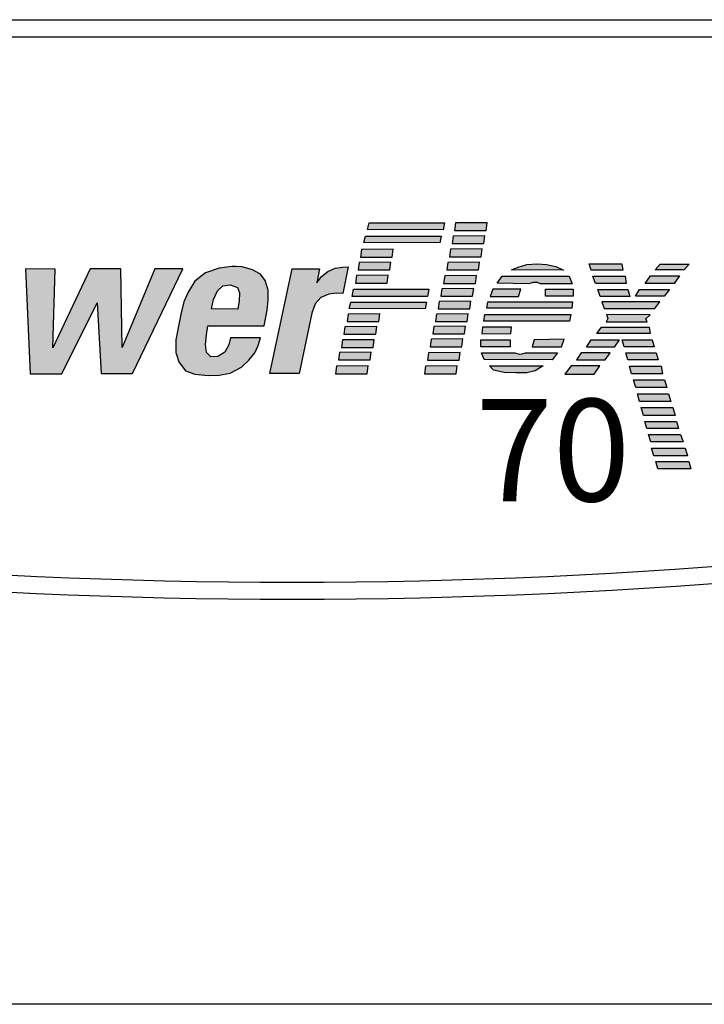
# Model space of a CAD drawing. Extents: x 0.1 to 84.9, y 0.1 to 54.9.
# Drawn here: x 13.8 to 16.4, y 25 to 28.6 of the extents above; entities that cross this region are included whole.
import ezdxf

# ---------------------------------------------------------------- set-up
doc = ezdxf.new("R2010")
doc.units = 0
doc.header["$MEASUREMENT"] = 0
doc.layers.get('0').update_dxf_attribs({"linetype": 'CONTINUOUS'})
doc.layers.add('COVER', color=30, linetype='CONTINUOUS')
doc.layers.add('powerflex text', color=7, linetype='CONTINUOUS')
doc.styles.add('ROMANSI', font='ARIALI.TTF')

msp = doc.modelspace()

# ---------------------------------------------------------------- linework, layer by layer
for p, q in [((11.125, 28.6039), (18.5625, 28.6039)), ((11.125, 28.5414), (18.5625, 28.5414))]:
    msp.add_line(p, q)
at = {"color": 7, "linetype": 'Continuous'}
msp.add_line((19.1806, 24.9938), (10.5069, 24.9938), dxfattribs=at)
for radius in [20.5161, 20.5786]:
    msp.add_arc((14.8438, 47.0575), radius, 259.52457, 280.47543)
at = {"layer": 'COVER'}
msp.add_line((22.5781, 24.9938), (7.2344, 24.9938), dxfattribs=at)
at = {"layer": 'powerflex text'}
for p, q in [((15.1193, 27.8351), (15.1254, 27.8586)), ((15.3976, 27.8338), (15.1193, 27.8351)), ((15.1254, 27.8586), (15.4026, 27.8586)), ((15.4026, 27.8586), (15.3976, 27.8338)), ((15.4425, 27.8585), (15.4388, 27.8313)), ((15.5588, 27.8597), (15.4425, 27.8585)), ((15.5551, 27.8313), (15.5588, 27.8597)), ((15.1069, 27.7869), (15.1131, 27.8103)), ((15.1131, 27.8103), (15.3902, 27.8103)), ((15.3902, 27.8103), (15.3852, 27.7856)), ((15.4339, 27.8102), (15.4302, 27.7831)), ((15.5502, 27.8115), (15.4339, 27.8102)), ((15.4388, 27.8313), (15.5551, 27.8313)), ((15.5465, 27.7831), (15.5502, 27.8115)), ((15.3852, 27.7856), (15.1069, 27.7869)), ((15.5403, 27.7633), (15.424, 27.762)), ((15.4302, 27.7831), (15.5465, 27.7831)), ((15.5366, 27.7348), (15.5403, 27.7633)), ((15.0979, 27.7608), (15.0942, 27.7336)), ((15.0942, 27.7336), (15.2105, 27.7336)), ((15.2142, 27.7621), (15.0979, 27.7608)), ((15.2105, 27.7336), (15.2142, 27.7621)), ((15.424, 27.762), (15.4203, 27.7348)), ((15.4203, 27.7348), (15.5366, 27.7348)), ((13.8659, 27.6904), (13.882, 27.3059)), ((13.9739, 27.6891), (13.8659, 27.6904)), ((14.1025, 27.6903), (13.9652, 27.4011)), ((14.2151, 27.6903), (14.1025, 27.6903)), ((14.2201, 27.4023), (14.2151, 27.6903)), ((14.3401, 27.6903), (14.2201, 27.4023)), ((14.2581, 27.3071), (14.4427, 27.6903)), ((14.4427, 27.6903), (14.3401, 27.6903)), ((14.5759, 27.6928), (14.5251, 27.6755)), ((14.6216, 27.699), (14.5759, 27.6928)), ((14.6365, 27.699), (14.6216, 27.699)), ((14.66, 27.6978), (14.6365, 27.699)), ((14.6983, 27.6866), (14.66, 27.6978)), ((14.7614, 27.3071), (14.8431, 27.6904)), ((14.8431, 27.6904), (14.9433, 27.6904)), ((14.9433, 27.6904), (14.9346, 27.6397)), ((14.9742, 27.6805), (15.0014, 27.6928)), ((15.0014, 27.6928), (15.0287, 27.6965)), ((15.0287, 27.6965), (15.0484, 27.6978)), ((15.0484, 27.6978), (15.0299, 27.6001)), ((15.0893, 27.7138), (15.0856, 27.6866)), ((15.2056, 27.7151), (15.0893, 27.7138)), ((15.2018, 27.6866), (15.2056, 27.7151)), ((15.4141, 27.7138), (15.4104, 27.6866)), ((15.5304, 27.7151), (15.4141, 27.7138)), ((15.5267, 27.6866), (15.5304, 27.7151)), ((15.6479, 27.6866), (15.6726, 27.6965)), ((15.6726, 27.6965), (15.7048, 27.7064)), ((15.7048, 27.7064), (15.7419, 27.7089)), ((15.7419, 27.7089), (15.7766, 27.7064)), ((15.7766, 27.7064), (15.8112, 27.699)), ((15.8112, 27.699), (15.8384, 27.6854)), ((15.933, 27.7089), (16.053, 27.7089)), ((15.9404, 27.6854), (15.933, 27.7089)), ((16.053, 27.7089), (16.0567, 27.6854)), ((16.1755, 27.6866), (16.1928, 27.7076)), ((16.1928, 27.7076), (16.2992, 27.7076)), ((16.2992, 27.7076), (16.2819, 27.6866)), ((13.9652, 27.4011), (13.9739, 27.6891)), ((14.5251, 27.6755), (14.4868, 27.6458)), ((14.7268, 27.6706), (14.6983, 27.6866)), ((14.7441, 27.6471), (14.7268, 27.6706)), ((14.9346, 27.6397), (14.9507, 27.6619)), ((14.9507, 27.6619), (14.9742, 27.6805)), ((15.0794, 27.6656), (15.0757, 27.6384)), ((15.1957, 27.6669), (15.0794, 27.6656)), ((15.0856, 27.6866), (15.2018, 27.6866)), ((15.192, 27.6384), (15.1957, 27.6669)), ((15.403, 27.6644), (15.3992, 27.6372)), ((15.5192, 27.6656), (15.403, 27.6644)), ((15.4104, 27.6866), (15.5267, 27.6866)), ((15.5155, 27.6372), (15.5192, 27.6656)), ((15.5959, 27.6384), (15.6133, 27.6631)), ((15.6133, 27.6631), (15.8595, 27.6631)), ((15.8384, 27.6854), (15.6479, 27.6866)), ((15.8595, 27.6631), (15.8706, 27.6359)), ((16.0567, 27.6854), (15.9404, 27.6854)), ((15.9466, 27.6631), (16.0654, 27.6631)), ((15.9565, 27.6372), (15.9466, 27.6631)), ((16.0654, 27.6631), (16.0691, 27.6372)), ((16.1384, 27.6372), (16.1582, 27.6644)), ((16.1582, 27.6644), (16.2646, 27.6644)), ((16.2819, 27.6866), (16.1755, 27.6866)), ((16.2646, 27.6644), (16.2448, 27.6372)), ((14.4868, 27.6458), (14.462, 27.6051)), ((14.5697, 27.61), (14.5895, 27.6285)), ((14.5895, 27.6285), (14.6167, 27.6323)), ((14.6167, 27.6323), (14.6427, 27.6224)), ((14.6427, 27.6224), (14.6501, 27.6026)), ((14.7552, 27.6125), (14.7441, 27.6471)), ((15.0757, 27.6384), (15.192, 27.6384)), ((15.5093, 27.6186), (15.3931, 27.6174)), ((15.3992, 27.6372), (15.5155, 27.6372)), ((15.5056, 27.5902), (15.5093, 27.6186)), ((15.7122, 27.6359), (15.5959, 27.6384)), ((15.7271, 27.6409), (15.7122, 27.6359)), ((15.7432, 27.6409), (15.7271, 27.6409)), ((15.7543, 27.6359), (15.7432, 27.6409)), ((15.8706, 27.6359), (15.7543, 27.6359)), ((16.0691, 27.6372), (15.9565, 27.6372)), ((16.2448, 27.6372), (16.1384, 27.6372)), ((14.462, 27.6051), (14.446, 27.5692)), ((14.5548, 27.5779), (14.5697, 27.61)), ((14.6501, 27.6026), (14.6489, 27.5729)), ((14.7552, 27.5754), (14.7552, 27.6125)), ((14.9482, 27.5853), (14.9284, 27.5618)), ((14.9779, 27.5976), (14.9482, 27.5853)), ((15.0051, 27.6013), (14.9779, 27.5976)), ((15.0299, 27.6001), (15.0051, 27.6013)), ((15.064, 27.589), (15.0689, 27.6162)), ((15.3399, 27.589), (15.064, 27.589)), ((15.0689, 27.6162), (15.3448, 27.6162)), ((15.3448, 27.6162), (15.3399, 27.589)), ((15.3931, 27.6174), (15.3893, 27.5902)), ((15.3893, 27.5902), (15.5056, 27.5902)), ((15.5799, 27.6162), (15.57, 27.589)), ((15.57, 27.589), (15.6739, 27.589)), ((15.6825, 27.6162), (15.5799, 27.6162)), ((15.6739, 27.589), (15.6825, 27.6162)), ((15.7729, 27.6162), (15.8743, 27.6162)), ((15.7729, 27.5902), (15.7729, 27.6162)), ((15.8743, 27.5902), (15.7729, 27.5902)), ((15.8743, 27.6162), (15.8743, 27.5902)), ((15.9652, 27.6149), (16.0753, 27.6149)), ((15.9738, 27.589), (15.9652, 27.6149)), ((16.0827, 27.589), (15.9738, 27.589)), ((16.0753, 27.6149), (16.0827, 27.589)), ((16.1025, 27.5902), (16.1174, 27.6149)), ((16.2077, 27.5902), (16.1025, 27.5902)), ((16.1174, 27.6149), (16.2275, 27.6149)), ((16.2275, 27.6149), (16.2077, 27.5902)), ((13.9983, 27.3059), (14.1282, 27.5655)), ((14.1282, 27.5655), (14.143, 27.3071)), ((14.446, 27.5692), (14.4361, 27.5296)), ((14.5474, 27.5432), (14.5548, 27.5779)), ((14.6489, 27.5729), (14.6439, 27.542)), ((14.7515, 27.5383), (14.7552, 27.5754)), ((14.9284, 27.5618), (14.9161, 27.5284)), ((15.0528, 27.5445), (15.059, 27.568)), ((15.059, 27.568), (15.3362, 27.568)), ((15.3362, 27.568), (15.3312, 27.5432)), ((15.3832, 27.5704), (15.3795, 27.5432)), ((15.4995, 27.5717), (15.3832, 27.5704)), ((15.4957, 27.5432), (15.4995, 27.5717)), ((15.5576, 27.5457), (15.5613, 27.5692)), ((15.5613, 27.5692), (15.8718, 27.5692)), ((15.8718, 27.5692), (15.8694, 27.5457)), ((16.1916, 27.5692), (15.98, 27.5692)), ((15.98, 27.5692), (15.9875, 27.5445)), ((16.1743, 27.5445), (16.1916, 27.5692)), ((14.4361, 27.5296), (14.4262, 27.4802)), ((14.6439, 27.542), (14.5474, 27.5432)), ((14.7404, 27.4814), (14.7515, 27.5383)), ((14.9161, 27.5284), (14.8691, 27.3071)), ((15.0484, 27.5247), (15.0447, 27.4975)), ((15.1647, 27.5259), (15.0484, 27.5247)), ((15.3312, 27.5432), (15.0528, 27.5445)), ((15.161, 27.4975), (15.1647, 27.5259)), ((15.3733, 27.5247), (15.3696, 27.4975)), ((15.4896, 27.5259), (15.3733, 27.5247)), ((15.3795, 27.5432), (15.4957, 27.5432)), ((15.4858, 27.4975), (15.4896, 27.5259)), ((15.5465, 27.4987), (15.5502, 27.5234)), ((15.5502, 27.5234), (15.8656, 27.5234)), ((15.8694, 27.5457), (15.5576, 27.5457)), ((15.8656, 27.5234), (15.8607, 27.4987)), ((15.9875, 27.5445), (16.1743, 27.5445)), ((16.1569, 27.5222), (15.9961, 27.5234)), ((15.9961, 27.5234), (16.0011, 27.5086)), ((16.1409, 27.5074), (16.1569, 27.5222)), ((14.4262, 27.4802), (14.4163, 27.4295)), ((14.5289, 27.4481), (14.5338, 27.4814)), ((14.5338, 27.4814), (14.7404, 27.4814)), ((15.0373, 27.4777), (15.0336, 27.4505)), ((15.1536, 27.479), (15.0373, 27.4777)), ((15.0447, 27.4975), (15.161, 27.4975)), ((15.1499, 27.4505), (15.1536, 27.479)), ((15.3634, 27.4789), (15.3597, 27.4517)), ((15.4797, 27.4802), (15.3634, 27.4789)), ((15.3696, 27.4975), (15.4858, 27.4975)), ((15.4759, 27.4517), (15.4797, 27.4802)), ((15.5415, 27.4765), (15.539, 27.4517)), ((15.6479, 27.4765), (15.5415, 27.4765)), ((15.8607, 27.4987), (15.5465, 27.4987)), ((15.6454, 27.453), (15.6479, 27.4765)), ((15.9615, 27.453), (15.9788, 27.4765)), ((15.9788, 27.4765), (16.1532, 27.4765)), ((16.0011, 27.5086), (15.9949, 27.4962)), ((15.9949, 27.4962), (16.1458, 27.4962)), ((16.1458, 27.4962), (16.1409, 27.5074)), ((16.1532, 27.4765), (16.1569, 27.453)), ((14.5251, 27.4134), (14.5289, 27.4481)), ((15.0336, 27.4505), (15.1499, 27.4505)), ((15.3597, 27.4517), (15.4759, 27.4517)), ((15.539, 27.4517), (15.6454, 27.453)), ((16.1569, 27.453), (15.9615, 27.453)), ((14.4163, 27.4295), (14.4163, 27.3838)), ((14.5289, 27.3838), (14.5251, 27.4134)), ((14.6117, 27.4122), (14.5969, 27.385)), ((14.6179, 27.4369), (14.6117, 27.4122)), ((14.7268, 27.4369), (14.6179, 27.4369)), ((14.707, 27.3825), (14.7194, 27.4097)), ((14.7194, 27.4097), (14.7268, 27.4369)), ((15.0287, 27.4295), (15.0249, 27.4023)), ((15.0249, 27.4023), (15.1412, 27.4023)), ((15.1449, 27.4307), (15.0287, 27.4295)), ((15.1412, 27.4023), (15.1449, 27.4307)), ((15.3535, 27.432), (15.3498, 27.4048)), ((15.3498, 27.4048), (15.466, 27.4048)), ((15.4698, 27.4332), (15.3535, 27.432)), ((15.466, 27.4048), (15.4698, 27.4332)), ((15.5353, 27.4295), (15.643, 27.4307)), ((15.5353, 27.4048), (15.5353, 27.4295)), ((15.643, 27.4048), (15.5353, 27.4048)), ((15.643, 27.4307), (15.643, 27.4048)), ((15.7308, 27.4307), (15.7234, 27.4048)), ((15.7234, 27.4048), (15.831, 27.4048)), ((15.8409, 27.432), (15.7308, 27.4307)), ((15.831, 27.4048), (15.8409, 27.432)), ((15.9231, 27.4035), (15.9404, 27.4307)), ((16.0246, 27.4035), (15.9231, 27.4035)), ((15.9404, 27.4307), (16.0431, 27.4307)), ((16.0431, 27.4307), (16.0246, 27.4035)), ((16.0617, 27.4048), (16.0543, 27.4307)), ((16.0543, 27.4307), (16.1644, 27.4307)), ((16.1718, 27.4048), (16.0617, 27.4048)), ((16.1644, 27.4307), (16.1718, 27.4048)), ((14.4163, 27.3838), (14.4274, 27.3492)), ((14.5449, 27.3677), (14.5289, 27.3838)), ((14.5709, 27.3689), (14.5449, 27.3677)), ((14.5969, 27.385), (14.5709, 27.3689)), ((14.6847, 27.3553), (14.707, 27.3825)), ((15.0175, 27.3838), (15.0138, 27.3566)), ((15.1338, 27.385), (15.0175, 27.3838)), ((15.1301, 27.3566), (15.1338, 27.385)), ((15.3436, 27.3825), (15.3399, 27.3553)), ((15.4599, 27.3838), (15.3436, 27.3825)), ((15.4562, 27.3553), (15.4599, 27.3838)), ((15.5378, 27.3825), (15.6603, 27.3825)), ((15.5477, 27.3578), (15.5378, 27.3825)), ((15.6603, 27.3825), (15.6764, 27.3776)), ((15.6764, 27.3776), (15.6875, 27.3788)), ((15.6875, 27.3788), (15.6999, 27.3825)), ((15.6999, 27.3825), (15.8174, 27.3825)), ((15.8174, 27.3825), (15.7976, 27.3566)), ((15.9033, 27.3825), (15.886, 27.3566)), ((16.0097, 27.3825), (15.9033, 27.3825)), ((15.9912, 27.3566), (16.0097, 27.3825)), ((16.0679, 27.3825), (16.1792, 27.3825)), ((16.0753, 27.3566), (16.0679, 27.3825)), ((16.1792, 27.3825), (16.1866, 27.3566)), ((14.4274, 27.3492), (14.4521, 27.317)), ((14.6167, 27.3084), (14.6575, 27.3294)), ((14.6575, 27.3294), (14.6847, 27.3553)), ((15.0064, 27.3331), (15.0027, 27.3059)), ((15.1227, 27.3343), (15.0064, 27.3331)), ((15.0138, 27.3566), (15.1301, 27.3566)), ((15.119, 27.3059), (15.1227, 27.3343)), ((15.3324, 27.3331), (15.3287, 27.3059)), ((15.4487, 27.3343), (15.3324, 27.3331)), ((15.3399, 27.3553), (15.4562, 27.3553)), ((15.445, 27.3059), (15.4487, 27.3343)), ((15.7976, 27.3566), (15.5477, 27.3578)), ((15.5675, 27.3343), (15.7642, 27.3343)), ((15.5823, 27.3195), (15.5675, 27.3343)), ((15.7642, 27.3343), (15.7345, 27.317)), ((15.8675, 27.3343), (15.8439, 27.3046)), ((15.9726, 27.3343), (15.8675, 27.3343)), ((15.886, 27.3566), (15.9912, 27.3566)), ((15.9516, 27.3046), (15.9726, 27.3343)), ((16.1866, 27.3566), (16.0753, 27.3566)), ((16.0815, 27.3331), (16.1965, 27.3331)), ((16.0877, 27.3059), (16.0815, 27.3331)), ((16.1965, 27.3331), (16.2015, 27.3059)), ((13.882, 27.3059), (13.9983, 27.3059)), ((14.143, 27.3071), (14.2581, 27.3071)), ((14.4521, 27.317), (14.4868, 27.3047)), ((14.4868, 27.3047), (14.535, 27.2997)), ((14.535, 27.2997), (14.5759, 27.3009)), ((14.5759, 27.3009), (14.6167, 27.3084)), ((14.8691, 27.3071), (14.7614, 27.3071)), ((15.0027, 27.3059), (15.119, 27.3059)), ((15.3287, 27.3059), (15.445, 27.3059)), ((15.6207, 27.3108), (15.5823, 27.3195)), ((15.6652, 27.3096), (15.6207, 27.3108)), ((15.7048, 27.3096), (15.6652, 27.3096)), ((15.7345, 27.317), (15.7048, 27.3096)), ((15.8439, 27.3046), (15.9516, 27.3046)), ((16.2015, 27.3059), (16.0877, 27.3059)), ((16.0951, 27.2836), (16.2089, 27.2836)), ((16.1037, 27.2552), (16.0951, 27.2836)), ((16.2089, 27.2836), (16.2176, 27.2552)), ((16.2176, 27.2552), (16.1037, 27.2552)), ((16.1175, 27.2039), (16.1101, 27.2323)), ((16.1101, 27.2323), (16.2239, 27.2323)), ((16.2239, 27.2323), (16.2325, 27.2039)), ((16.2325, 27.2039), (16.1175, 27.2039)), ((16.1237, 27.1817), (16.24, 27.1817)), ((16.1323, 27.1532), (16.1237, 27.1817)), ((16.2486, 27.1532), (16.1323, 27.1532)), ((16.24, 27.1817), (16.2486, 27.1532)), ((16.1373, 27.131), (16.2536, 27.131)), ((16.1447, 27.105), (16.1373, 27.131)), ((16.2536, 27.131), (16.261, 27.105)), ((16.261, 27.105), (16.1447, 27.105)), ((16.1509, 27.0828), (16.2684, 27.0828)), ((16.1595, 27.0556), (16.1509, 27.0828)), ((16.2684, 27.0828), (16.2783, 27.0556)), ((16.2783, 27.0556), (16.1595, 27.0556)), ((16.162, 27.0333), (16.2845, 27.0333)), ((16.1707, 27.0049), (16.162, 27.0333)), ((16.2932, 27.0049), (16.1707, 27.0049)), ((16.2845, 27.0333), (16.2932, 27.0049)), ((16.1781, 26.9839), (16.2981, 26.9839)), ((16.1843, 26.9567), (16.1781, 26.9839)), ((16.2981, 26.9839), (16.3055, 26.9567)), ((16.3055, 26.9567), (16.1843, 26.9567))]:
    msp.add_line(p, q, dxfattribs=at)
at = {"layer": 'powerflex text', "linetype": 'Continuous'}
for points in [[(15.1193, 27.8351), (15.4026, 27.8586), (15.1254, 27.8586)], [(15.4026, 27.8586), (15.1193, 27.8351), (15.3976, 27.8338)], [(15.4425, 27.8585), (15.4388, 27.8313), (15.5551, 27.8313)], [(15.5588, 27.8597), (15.4425, 27.8585), (15.5551, 27.8313)], [(15.1069, 27.7869), (15.3902, 27.8103), (15.1131, 27.8103)], [(15.3902, 27.8103), (15.1069, 27.7869), (15.3852, 27.7856)], [(15.4339, 27.8102), (15.4302, 27.7831), (15.5465, 27.7831)], [(15.5502, 27.8115), (15.4339, 27.8102), (15.5465, 27.7831)], [(15.5403, 27.7633), (15.424, 27.762), (15.5366, 27.7348)], [(15.0979, 27.7608), (15.0942, 27.7336), (15.2105, 27.7336)], [(15.2142, 27.7621), (15.0979, 27.7608), (15.2105, 27.7336)], [(15.424, 27.762), (15.4203, 27.7348), (15.5366, 27.7348)], [(13.8659, 27.6904), (13.882, 27.3059), (13.9739, 27.6891)], [(14.1025, 27.6903), (13.9652, 27.4011), (14.1282, 27.5655)], [(14.1282, 27.5655), (14.2151, 27.6903), (14.1025, 27.6903)], [(14.2151, 27.6903), (14.1282, 27.5655), (14.2201, 27.4023)], [(14.3401, 27.6903), (14.2201, 27.4023), (14.2581, 27.3071)], [(14.4427, 27.6903), (14.3401, 27.6903), (14.2581, 27.3071)], [(14.5759, 27.6928), (14.5251, 27.6755), (14.6983, 27.6866)], [(14.6216, 27.699), (14.5759, 27.6928), (14.66, 27.6978)], [(14.66, 27.6978), (14.5759, 27.6928), (14.6983, 27.6866)], [(14.66, 27.6978), (14.6365, 27.699), (14.6216, 27.699)], [(14.9433, 27.6904), (14.7614, 27.3071), (14.9346, 27.6397)], [(14.8431, 27.6904), (14.7614, 27.3071), (14.9433, 27.6904)], [(15.0014, 27.6928), (14.9742, 27.6805), (15.0299, 27.6001)], [(15.0287, 27.6965), (15.0014, 27.6928), (15.0299, 27.6001)], [(15.0484, 27.6978), (15.0287, 27.6965), (15.0299, 27.6001)], [(15.0893, 27.7138), (15.0856, 27.6866), (15.2018, 27.6866)], [(15.2056, 27.7151), (15.0893, 27.7138), (15.2018, 27.6866)], [(15.4141, 27.7138), (15.4104, 27.6866), (15.5267, 27.6866)], [(15.5304, 27.7151), (15.4141, 27.7138), (15.5267, 27.6866)], [(15.6726, 27.6965), (15.6479, 27.6866), (15.8384, 27.6854)], [(15.7766, 27.7064), (15.6726, 27.6965), (15.8112, 27.699)], [(15.7048, 27.7064), (15.6726, 27.6965), (15.7766, 27.7064)], [(15.8112, 27.699), (15.6726, 27.6965), (15.8384, 27.6854)], [(15.7419, 27.7089), (15.7048, 27.7064), (15.7766, 27.7064)], [(15.933, 27.7089), (15.9404, 27.6854), (16.053, 27.7089)], [(16.053, 27.7089), (15.9404, 27.6854), (16.0567, 27.6854)], [(16.1928, 27.7076), (16.1755, 27.6866), (16.2819, 27.6866)], [(16.2819, 27.6866), (16.2992, 27.7076), (16.1928, 27.7076)], [(13.9739, 27.6891), (13.882, 27.3059), (13.9652, 27.4011)], [(14.5251, 27.6755), (14.4868, 27.6458), (14.7268, 27.6706)], [(14.7268, 27.6706), (14.4868, 27.6458), (14.7441, 27.6471)], [(14.6983, 27.6866), (14.5251, 27.6755), (14.7268, 27.6706)], [(14.9507, 27.6619), (14.9346, 27.6397), (15.0299, 27.6001)], [(14.9742, 27.6805), (14.9507, 27.6619), (15.0299, 27.6001)], [(15.0794, 27.6656), (15.0757, 27.6384), (15.192, 27.6384)], [(15.1957, 27.6669), (15.0794, 27.6656), (15.192, 27.6384)], [(15.403, 27.6644), (15.3992, 27.6372), (15.5155, 27.6372)], [(15.5192, 27.6656), (15.403, 27.6644), (15.5155, 27.6372)], [(15.6133, 27.6631), (15.5959, 27.6384), (15.7271, 27.6409)], [(15.6133, 27.6631), (15.7271, 27.6409), (15.8595, 27.6631)], [(15.8595, 27.6631), (15.7271, 27.6409), (15.7432, 27.6409)], [(15.8595, 27.6631), (15.7432, 27.6409), (15.8706, 27.6359)], [(15.9565, 27.6372), (16.0654, 27.6631), (15.9466, 27.6631)], [(16.0654, 27.6631), (15.9565, 27.6372), (16.0691, 27.6372)], [(16.1384, 27.6372), (16.2646, 27.6644), (16.1582, 27.6644)], [(16.2646, 27.6644), (16.1384, 27.6372), (16.2448, 27.6372)], [(14.4868, 27.6458), (14.462, 27.6051), (14.5895, 27.6285)], [(14.5895, 27.6285), (14.462, 27.6051), (14.5697, 27.61)], [(14.7441, 27.6471), (14.4868, 27.6458), (14.6167, 27.6323)], [(14.4868, 27.6458), (14.5895, 27.6285), (14.6167, 27.6323)], [(14.7441, 27.6471), (14.6167, 27.6323), (14.7552, 27.6125)], [(14.6167, 27.6323), (14.6427, 27.6224), (14.7552, 27.6125)], [(14.6427, 27.6224), (14.6501, 27.6026), (14.7552, 27.6125)], [(14.9346, 27.6397), (14.7614, 27.3071), (14.9284, 27.5618)], [(14.9346, 27.6397), (14.9284, 27.5618), (14.9482, 27.5853)], [(14.9346, 27.6397), (15.0051, 27.6013), (15.0299, 27.6001)], [(14.9346, 27.6397), (14.9779, 27.5976), (15.0051, 27.6013)], [(14.9346, 27.6397), (14.9482, 27.5853), (14.9779, 27.5976)], [(15.5093, 27.6186), (15.3931, 27.6174), (15.5056, 27.5902)], [(15.7271, 27.6409), (15.5959, 27.6384), (15.7122, 27.6359)], [(15.7432, 27.6409), (15.7543, 27.6359), (15.8706, 27.6359)], [(14.462, 27.6051), (14.446, 27.5692), (14.5548, 27.5779)], [(14.5697, 27.61), (14.462, 27.6051), (14.5548, 27.5779)], [(14.6501, 27.6026), (14.6489, 27.5729), (14.7552, 27.5754)], [(14.7552, 27.6125), (14.6501, 27.6026), (14.7552, 27.5754)], [(15.0689, 27.6162), (15.064, 27.589), (15.3399, 27.589)], [(15.3399, 27.589), (15.3448, 27.6162), (15.0689, 27.6162)], [(15.3931, 27.6174), (15.3893, 27.5902), (15.5056, 27.5902)], [(15.5799, 27.6162), (15.57, 27.589), (15.6739, 27.589)], [(15.6739, 27.589), (15.6825, 27.6162), (15.5799, 27.6162)], [(15.8743, 27.5902), (15.8743, 27.6162), (15.7729, 27.6162)], [(15.7729, 27.6162), (15.7729, 27.5902), (15.8743, 27.5902)], [(16.0827, 27.589), (16.0753, 27.6149), (15.9652, 27.6149)], [(15.9652, 27.6149), (15.9738, 27.589), (16.0827, 27.589)], [(16.1174, 27.6149), (16.1025, 27.5902), (16.2077, 27.5902)], [(16.2275, 27.6149), (16.1174, 27.6149), (16.2077, 27.5902)], [(14.1282, 27.5655), (13.9652, 27.4011), (13.9983, 27.3059)], [(14.1282, 27.5655), (14.143, 27.3071), (14.2201, 27.4023)], [(14.446, 27.5692), (14.4361, 27.5296), (14.5474, 27.5432)], [(14.5548, 27.5779), (14.446, 27.5692), (14.5474, 27.5432)], [(14.6489, 27.5729), (14.6439, 27.542), (14.7515, 27.5383)], [(14.7552, 27.5754), (14.6489, 27.5729), (14.7515, 27.5383)], [(14.9284, 27.5618), (14.7614, 27.3071), (14.9161, 27.5284)], [(15.0528, 27.5445), (15.3362, 27.568), (15.059, 27.568)], [(15.3362, 27.568), (15.0528, 27.5445), (15.3312, 27.5432)], [(15.3832, 27.5704), (15.3795, 27.5432), (15.4957, 27.5432)], [(15.4995, 27.5717), (15.3832, 27.5704), (15.4957, 27.5432)], [(15.5576, 27.5457), (15.8718, 27.5692), (15.5613, 27.5692)], [(15.8718, 27.5692), (15.5576, 27.5457), (15.8694, 27.5457)], [(16.1743, 27.5445), (16.1916, 27.5692), (15.98, 27.5692)], [(15.98, 27.5692), (15.9875, 27.5445), (16.1743, 27.5445)], [(14.4361, 27.5296), (14.4262, 27.4802), (14.5338, 27.4814)], [(14.5474, 27.5432), (14.4361, 27.5296), (14.6439, 27.542)], [(14.6439, 27.542), (14.4361, 27.5296), (14.7515, 27.5383)], [(14.7515, 27.5383), (14.4361, 27.5296), (14.7404, 27.4814)], [(14.4361, 27.5296), (14.5338, 27.4814), (14.7404, 27.4814)], [(14.9161, 27.5284), (14.7614, 27.3071), (14.8691, 27.3071)], [(15.0484, 27.5247), (15.0447, 27.4975), (15.161, 27.4975)], [(15.1647, 27.5259), (15.0484, 27.5247), (15.161, 27.4975)], [(15.3733, 27.5247), (15.3696, 27.4975), (15.4858, 27.4975)], [(15.4896, 27.5259), (15.3733, 27.5247), (15.4858, 27.4975)], [(15.5502, 27.5234), (15.5465, 27.4987), (15.8607, 27.4987)], [(15.8656, 27.5234), (15.5502, 27.5234), (15.8607, 27.4987)], [(15.9961, 27.5234), (16.0011, 27.5086), (16.1569, 27.5222)], [(16.1569, 27.5222), (16.0011, 27.5086), (16.1409, 27.5074)], [(14.4262, 27.4802), (14.4163, 27.4295), (14.5289, 27.4481)], [(14.5338, 27.4814), (14.4262, 27.4802), (14.5289, 27.4481)], [(15.0373, 27.4777), (15.0336, 27.4505), (15.1499, 27.4505)], [(15.1536, 27.479), (15.0373, 27.4777), (15.1499, 27.4505)], [(15.3634, 27.4789), (15.3597, 27.4517), (15.4759, 27.4517)], [(15.4797, 27.4802), (15.3634, 27.4789), (15.4759, 27.4517)], [(15.5415, 27.4765), (15.539, 27.4517), (15.6454, 27.453)], [(15.6454, 27.453), (15.6479, 27.4765), (15.5415, 27.4765)], [(15.9788, 27.4765), (15.9615, 27.453), (16.1569, 27.453)], [(16.1569, 27.453), (16.1532, 27.4765), (15.9788, 27.4765)], [(16.0011, 27.5086), (15.9949, 27.4962), (16.1409, 27.5074)], [(16.1409, 27.5074), (15.9949, 27.4962), (16.1458, 27.4962)], [(14.5289, 27.4481), (14.4163, 27.4295), (14.5251, 27.4134)], [(14.2201, 27.4023), (14.143, 27.3071), (14.2581, 27.3071)], [(14.4163, 27.4295), (14.4163, 27.3838), (14.5251, 27.4134)], [(14.5251, 27.4134), (14.4163, 27.3838), (14.5289, 27.3838)], [(14.6117, 27.4122), (14.5969, 27.385), (14.7194, 27.4097)], [(14.7194, 27.4097), (14.5969, 27.385), (14.707, 27.3825)], [(14.6117, 27.4122), (14.7268, 27.4369), (14.6179, 27.4369)], [(14.7268, 27.4369), (14.6117, 27.4122), (14.7194, 27.4097)], [(15.0287, 27.4295), (15.0249, 27.4023), (15.1412, 27.4023)], [(15.1449, 27.4307), (15.0287, 27.4295), (15.1412, 27.4023)], [(15.3535, 27.432), (15.3498, 27.4048), (15.466, 27.4048)], [(15.4698, 27.4332), (15.3535, 27.432), (15.466, 27.4048)], [(15.643, 27.4307), (15.5353, 27.4295), (15.643, 27.4048)], [(15.5353, 27.4295), (15.5353, 27.4048), (15.643, 27.4048)], [(15.7308, 27.4307), (15.7234, 27.4048), (15.831, 27.4048)], [(15.8409, 27.432), (15.7308, 27.4307), (15.831, 27.4048)], [(15.9404, 27.4307), (15.9231, 27.4035), (16.0246, 27.4035)], [(16.0431, 27.4307), (15.9404, 27.4307), (16.0246, 27.4035)], [(16.0543, 27.4307), (16.0617, 27.4048), (16.1718, 27.4048)], [(16.1644, 27.4307), (16.0543, 27.4307), (16.1718, 27.4048)], [(13.9652, 27.4011), (13.882, 27.3059), (13.9983, 27.3059)], [(14.4163, 27.3838), (14.4274, 27.3492), (14.5289, 27.3838)], [(14.5289, 27.3838), (14.4274, 27.3492), (14.5449, 27.3677)], [(14.5449, 27.3677), (14.4274, 27.3492), (14.6847, 27.3553)], [(14.5709, 27.3689), (14.5449, 27.3677), (14.6847, 27.3553)], [(14.5969, 27.385), (14.5709, 27.3689), (14.707, 27.3825)], [(14.707, 27.3825), (14.5709, 27.3689), (14.6847, 27.3553)], [(15.0175, 27.3838), (15.0138, 27.3566), (15.1301, 27.3566)], [(15.1338, 27.385), (15.0175, 27.3838), (15.1301, 27.3566)], [(15.3436, 27.3825), (15.3399, 27.3553), (15.4562, 27.3553)], [(15.4599, 27.3838), (15.3436, 27.3825), (15.4562, 27.3553)], [(15.6764, 27.3776), (15.6603, 27.3825), (15.5378, 27.3825)], [(15.5378, 27.3825), (15.5477, 27.3578), (15.6764, 27.3776)], [(15.6764, 27.3776), (15.5477, 27.3578), (15.7976, 27.3566)], [(15.6875, 27.3788), (15.6764, 27.3776), (15.7976, 27.3566)], [(15.6875, 27.3788), (15.8174, 27.3825), (15.6999, 27.3825)], [(15.8174, 27.3825), (15.6875, 27.3788), (15.7976, 27.3566)], [(15.9033, 27.3825), (15.886, 27.3566), (15.9912, 27.3566)], [(15.9912, 27.3566), (16.0097, 27.3825), (15.9033, 27.3825)], [(16.1866, 27.3566), (16.1792, 27.3825), (16.0679, 27.3825)], [(16.0679, 27.3825), (16.0753, 27.3566), (16.1866, 27.3566)], [(14.6847, 27.3553), (14.4274, 27.3492), (14.6575, 27.3294)], [(14.4274, 27.3492), (14.4521, 27.317), (14.6575, 27.3294)], [(14.6575, 27.3294), (14.4521, 27.317), (14.6167, 27.3084)], [(15.0064, 27.3331), (15.0027, 27.3059), (15.119, 27.3059)], [(15.1227, 27.3343), (15.0064, 27.3331), (15.119, 27.3059)], [(15.3324, 27.3331), (15.3287, 27.3059), (15.445, 27.3059)], [(15.4487, 27.3343), (15.3324, 27.3331), (15.445, 27.3059)], [(15.5823, 27.3195), (15.7642, 27.3343), (15.5675, 27.3343)], [(15.7642, 27.3343), (15.5823, 27.3195), (15.7345, 27.317)], [(15.8675, 27.3343), (15.8439, 27.3046), (15.9516, 27.3046)], [(15.9516, 27.3046), (15.9726, 27.3343), (15.8675, 27.3343)], [(16.2015, 27.3059), (16.1965, 27.3331), (16.0815, 27.3331)], [(16.0815, 27.3331), (16.0877, 27.3059), (16.2015, 27.3059)], [(14.4521, 27.317), (14.4868, 27.3047), (14.6167, 27.3084)], [(14.6167, 27.3084), (14.4868, 27.3047), (14.5797, 27.3016)], [(14.4868, 27.3047), (14.5162, 27.3016), (14.5797, 27.3016)], [(15.5823, 27.3195), (15.6207, 27.3108), (15.7345, 27.317)], [(15.7345, 27.317), (15.6207, 27.3108), (15.7048, 27.3096)], [(15.6207, 27.3108), (15.6652, 27.3096), (15.7048, 27.3096)], [(16.2176, 27.2552), (16.2089, 27.2836), (16.0951, 27.2836)], [(16.0951, 27.2836), (16.1037, 27.2552), (16.2176, 27.2552)], [(16.1175, 27.2039), (16.2239, 27.2323), (16.1101, 27.2323)], [(16.2239, 27.2323), (16.1175, 27.2039), (16.2325, 27.2039)], [(16.2486, 27.1532), (16.24, 27.1817), (16.1237, 27.1817)], [(16.1237, 27.1817), (16.1323, 27.1532), (16.2486, 27.1532)], [(16.261, 27.105), (16.2536, 27.131), (16.1373, 27.131)], [(16.1373, 27.131), (16.1447, 27.105), (16.261, 27.105)], [(16.1509, 27.0828), (16.1595, 27.0556), (16.2684, 27.0828)], [(16.2684, 27.0828), (16.1595, 27.0556), (16.2783, 27.0556)], [(16.162, 27.0333), (16.1707, 27.0049), (16.2845, 27.0333)], [(16.2845, 27.0333), (16.1707, 27.0049), (16.2932, 27.0049)], [(16.3055, 26.9567), (16.2981, 26.9839), (16.1781, 26.9839)], [(16.1781, 26.9839), (16.1843, 26.9567), (16.3055, 26.9567)]]:
    msp.add_solid(points, dxfattribs=at)

# ---------------------------------------------------------------- texts
at = {"style": 'ROMANSI'}
msp.add_text('70', height=0.375, dxfattribs=at).set_placement((15.5156, 26.8383))

doc.saveas('drawing.dxf')
